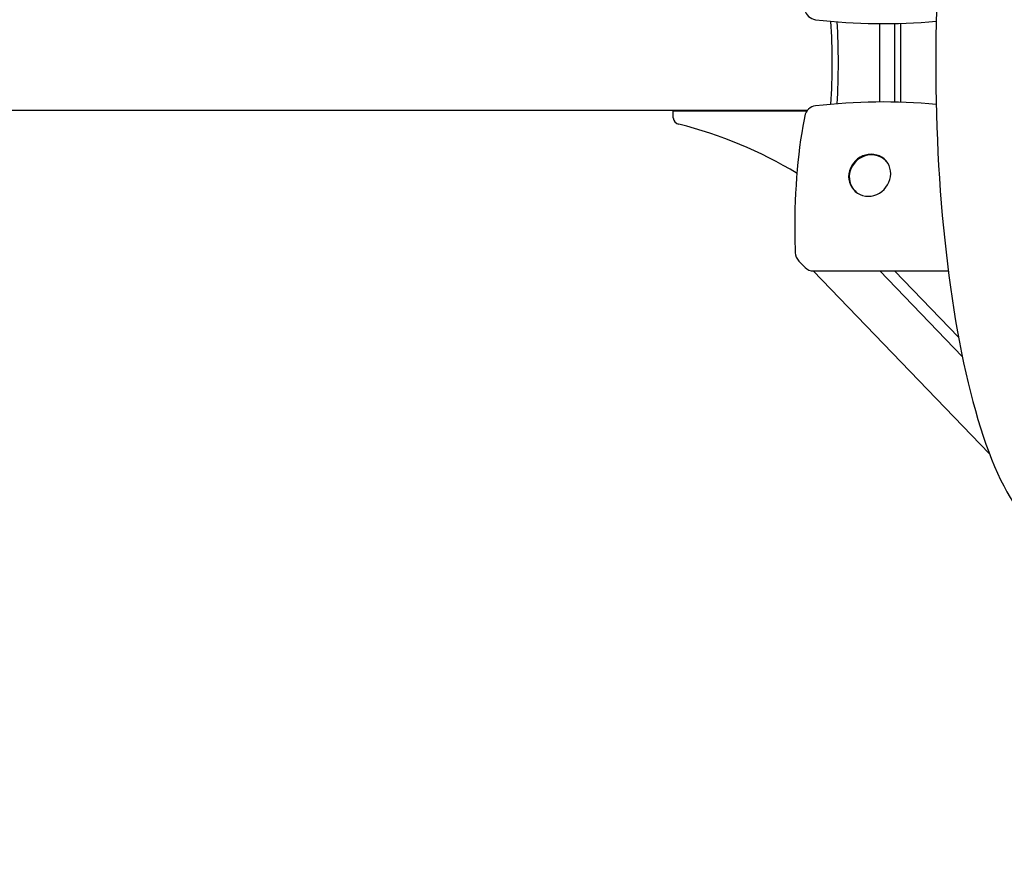
# Paper-space layout 'Основные габаритные размеры' of a CAD drawing. Units: millimetres. Extents: x 2.48 to 6.5, y 3.3 to 5.68.
# Drawn here: x 4.53 to 5.15, y 4.13 to 4.67 of the extents above; entities that cross this region are included whole.
import ezdxf

# ---------------------------------------------------------------- set-up
doc = ezdxf.new("R2010")
doc.units = ezdxf.units.MM
doc.header["$LTSCALE"] = 50
doc.header["$PDSIZE"] = -1
doc.linetypes.add('SLD-Сплошная', pattern=[0])
doc.layers.add('ПРИМЕЧАНИЯ', color=7, linetype='SLD-Сплошная')
doc.styles.add('SLDTEXTSTYLE1', font='isocpeui_0.ttf')
doc.dimstyles.new('SLDDIMSTYLE2', dxfattribs={"dimtxt": 0.15, "dimasz": 0.15, "dimexe": 0, "dimexo": 0.0625, "dimgap": 0.0375, "dimtad": 2, "dimrnd": 1e-09, "dimzin": 12, "dimdsep": 46, "dimtxsty": 'SLDTEXTSTYLE1', "dimsah": 1, "dimcen": 0.09, "dimadec": 0, "dimazin": 3, "dimtfac": 1, "dimtdec": 3, "dimtofl": 0, "dimtmove": 0, "dimatfit": 3, "dimfxl": 1, "dimfrac": 2, "dimtolj": 1, "dimtzin": 12, "dimarcsym": 0})

# ---------------------------------------------------------------- blocks, each defined once
blk = doc.blocks.new('_D_4')
at = {"layer": 'Defpoints', "color": 0, "transparency": 16777216}
for p in [(2.71355, 5.52936), (2.71355, 3.75041), (6.4784, 3.75041)]:
    blk.add_point(p, dxfattribs=at)
at = {"layer": 'ПРИМЕЧАНИЯ', "color": 0, "lineweight": -2, "transparency": 16777216}
for p, q in [((2.77605, 5.52936), (6.4784, 5.52936)), ((6.4784, 5.37936), (6.4784, 3.90041)), ((2.77605, 3.75041), (6.4784, 3.75041))]:
    blk.add_line(p, q, dxfattribs=at)
at = {"layer": 'ПРИМЕЧАНИЯ', "color": 0, "transparency": 16777216}
for points in [[(6.4534, 5.37936), (6.5034, 5.37936), (6.4784, 5.52936)], [(6.4534, 3.90041), (6.5034, 3.90041), (6.4784, 3.75041)]]:
    blk.add_solid(points, dxfattribs=at)
at = {"layer": 'ПРИМЕЧАНИЯ', "color": 0, "transparency": 16777216, "insert": (6.28897, 4.61777), "char_height": 0.15, "attachment_point": 2, "rotation": 90, "style": 'SLDTEXTSTYLE1'}
blk.add_mtext('\\A1;1.78м', dxfattribs=at)
blk = doc.blocks.new('_D_5')
at = {"layer": 'Defpoints', "color": 0, "transparency": 16777216}
for p in [(2.62976, 5.45334), (5.86307, 5.45334), (2.62976, 3.32267)]:
    blk.add_point(p, dxfattribs=at)
at = {"layer": 'ПРИМЕЧАНИЯ', "color": 0, "lineweight": -2, "transparency": 16777216}
for p, q in [((2.62976, 5.39084), (2.62976, 3.32267)), ((5.86307, 5.39084), (5.86307, 3.32267)), ((5.71307, 3.32267), (2.77976, 3.32267))]:
    blk.add_line(p, q, dxfattribs=at)
at = {"layer": 'ПРИМЕЧАНИЯ', "color": 0, "transparency": 16777216}
for points in [[(2.77976, 3.34767), (2.77976, 3.29767), (2.62976, 3.32267)], [(5.71307, 3.34767), (5.71307, 3.29767), (5.86307, 3.32267)]]:
    blk.add_solid(points, dxfattribs=at)
at = {"layer": 'ПРИМЕЧАНИЯ', "color": 0, "transparency": 16777216, "insert": (4.23385, 3.51017), "char_height": 0.15, "attachment_point": 2, "style": 'SLDTEXTSTYLE1'}
blk.add_mtext('\\A1;3.23м', dxfattribs=at)

psp = doc.layouts.new('Основные габаритные размеры')

# ---------------------------------------------------------------- linework, layer by layer
at = {"color": 7, "linetype": 'SLD-Сплошная', "lineweight": 25}
for p, q in [((5.07401, 4.66459), (5.07401, 4.66438)), ((5.07401, 4.66438), (5.07401, 4.61538)), ((5.08361, 4.61538), (5.08361, 4.66438)), ((5.08747, 4.61538), (5.08747, 4.66438)), ((5.02867, 4.60988), (3.46417, 4.60988)), ((4.94442, 4.60988), (4.94442, 4.60958)), ((5.07401, 4.61538), (5.07401, 4.61517)), ((4.94442, 4.60958), (5.02843, 4.60958)), ((4.94442, 4.60532), (4.94442, 4.60958)), ((5.07775, 4.57838), (5.07788, 4.57826)), ((5.07888, 4.57722), (5.07788, 4.57826)), ((5.05846, 4.5595), (5.0582, 4.55977)), ((5.05846, 4.5595), (5.05946, 4.55846)), ((5.02331, 4.51526), (5.02724, 4.5112)), ((5.03228, 4.50903), (5.14303, 4.39437)), ((5.03246, 4.50903), (5.11649, 4.50903)), ((5.12606, 4.45529), (5.07414, 4.50903)), ((5.08348, 4.50903), (5.12369, 4.4674)), ((5.11649, 4.50903), (5.11724, 4.50907))]:
    psp.add_line(p, q, dxfattribs=at)
at = {"color": 7, "linetype": 'SLD-Сплошная', "lineweight": 25, "flags": 128}
for points in [[(5.19074, 4.93986), (5.19014, 4.93987), (5.18779, 4.93971), (5.18544, 4.93932), (5.18311, 4.93871), (5.18079, 4.93788), (5.17848, 4.93682), (5.17618, 4.93553), (5.17389, 4.93401), (5.1716, 4.93225), (5.16934, 4.93026), (5.16709, 4.92803), (5.16487, 4.92558), (5.16269, 4.9229), (5.16054, 4.92001), (5.15842, 4.9169), (5.15634, 4.91359), (5.1543, 4.91008), (5.1523, 4.90636), (5.15033, 4.90246), (5.14841, 4.89836), (5.14652, 4.89408), (5.14467, 4.88961), (5.14286, 4.88496), (5.14109, 4.88013), (5.13936, 4.87512), (5.13767, 4.86994), (5.13602, 4.8646), (5.13442, 4.85909), (5.13285, 4.85341), (5.13133, 4.84758), (5.12986, 4.8416), (5.12843, 4.83547), (5.12704, 4.8292), (5.1257, 4.82278), (5.12441, 4.81623), (5.12317, 4.80955), (5.12198, 4.80274), (5.12083, 4.79581), (5.11974, 4.78877), (5.1187, 4.78161), (5.11771, 4.77435), (5.11677, 4.76699), (5.11589, 4.75954), (5.11506, 4.752), (5.11428, 4.74437), (5.11356, 4.73666), (5.1129, 4.72888), (5.11229, 4.72104), (5.11174, 4.71314), (5.11124, 4.70518), (5.11081, 4.69717), (5.11043, 4.68912), (5.1101, 4.68103), (5.10984, 4.67291), (5.10963, 4.66477), (5.10948, 4.65661), (5.10939, 4.64844), (5.10936, 4.64026), (5.10939, 4.63208), (5.10947, 4.6239), (5.10961, 4.61574), (5.10982, 4.60759), (5.11008, 4.59947), (5.11039, 4.59138), (5.11077, 4.58333), (5.1112, 4.57532), (5.11169, 4.56736), (5.11224, 4.55945), (5.11284, 4.5516), (5.1135, 4.54381), (5.11422, 4.5361), (5.11499, 4.52847), (5.11581, 4.52092), (5.11669, 4.51346), (5.11762, 4.50609), (5.1186, 4.49882), (5.11964, 4.49166), (5.12073, 4.48461), (5.12187, 4.47767), (5.12305, 4.47086), (5.12429, 4.46417), (5.12558, 4.45761), (5.12691, 4.45118), (5.12829, 4.4449), (5.12971, 4.43876), (5.13118, 4.43276), (5.1327, 4.42692), (5.13426, 4.42124), (5.13586, 4.41572), (5.1375, 4.41036), (5.13918, 4.40518), (5.1409, 4.40016), (5.14267, 4.39532), (5.14447, 4.39066), (5.14631, 4.38618), (5.14819, 4.38188), (5.1501, 4.37777), (5.15206, 4.37385), (5.15405, 4.37013), (5.15608, 4.3666), (5.15815, 4.36327), (5.16027, 4.36014), (5.16242, 4.35721), (5.16461, 4.3545), (5.16684, 4.352), (5.16911, 4.34972), (5.17142, 4.34767), (5.17376, 4.34585), (5.17613, 4.34427), (5.17851, 4.34293), (5.18091, 4.34184), (5.18331, 4.34099), (5.1857, 4.34039), (5.18808, 4.34002), (5.19032, 4.33988), (5.19071, 4.33988)], [(5.08361, 4.66438), (5.0836, 4.66467), (5.0836, 4.66469)], [(5.08747, 4.66438), (5.08746, 4.66467), (5.08745, 4.66478)], [(5.0836, 4.61508), (5.0836, 4.61509), (5.08361, 4.61538)], [(5.08745, 4.61498), (5.08746, 4.61509), (5.08747, 4.61538)], [(5.02706, 4.60646), (5.02663, 4.60432), (5.02585, 4.60011), (5.02512, 4.59579), (5.02444, 4.59135), (5.02382, 4.58682), (5.02326, 4.5822), (5.02275, 4.57749), (5.0223, 4.57271), (5.02191, 4.56786), (5.02157, 4.56296), (5.02129, 4.558), (5.02107, 4.55301), (5.02091, 4.54798), (5.02081, 4.54294), (5.02077, 4.53788), (5.02078, 4.53282), (5.02086, 4.52777), (5.02099, 4.52273), (5.02107, 4.52052)], [(5.06694, 4.55601), (5.06875, 4.55613), (5.07054, 4.5565), (5.07227, 4.5571), (5.07393, 4.55793), (5.07547, 4.55897), (5.07687, 4.5602), (5.0781, 4.56159), (5.07914, 4.56313), (5.07998, 4.56478), (5.08058, 4.56651), (5.08095, 4.56829), (5.08108, 4.57009), (5.08095, 4.57188), (5.08059, 4.57361), (5.07999, 4.57526), (5.07916, 4.5768), (5.07812, 4.57819), (5.07689, 4.57942), (5.07549, 4.58046), (5.07395, 4.58129), (5.0723, 4.58189), (5.07056, 4.58226), (5.06877, 4.58238), (5.06697, 4.58226), (5.06518, 4.58189), (5.06344, 4.58129), (5.06179, 4.58046), (5.06025, 4.57942), (5.05885, 4.57819), (5.05761, 4.5768), (5.05657, 4.57526), (5.05574, 4.57361), (5.05514, 4.57188), (5.05477, 4.57009), (5.05464, 4.56829), (5.05476, 4.56651), (5.05513, 4.56478), (5.05573, 4.56313), (5.05656, 4.56159), (5.0576, 4.5602), (5.05883, 4.55897), (5.06023, 4.55793), (5.06177, 4.5571), (5.06342, 4.5565), (5.06516, 4.55613), (5.06694, 4.55601)], [(5.07774, 4.57837), (5.07754, 4.57859), (5.07627, 4.57964), (5.07488, 4.58052), (5.07337, 4.5812), (5.07177, 4.58167), (5.07012, 4.58193), (5.06843, 4.58197), (5.06674, 4.5818), (5.06507, 4.58141), (5.06345, 4.58081), (5.06191, 4.58001), (5.06047, 4.57903), (5.05916, 4.57787), (5.058, 4.57656), (5.05701, 4.57513), (5.05621, 4.57358), (5.0556, 4.57196), (5.05521, 4.57028), (5.05504, 4.56858), (5.05509, 4.56689), (5.05536, 4.56523), (5.05584, 4.56363), (5.05653, 4.56212), (5.05742, 4.56073), (5.05821, 4.5598)]]:
    psp.add_lwpolyline(points, dxfattribs=at)
at = {"color": 7, "linetype": 'SLD-Сплошная', "lineweight": 25}
for centre, radius, start, end in [((5.03489, 4.6749), 0.008, 191.57265, 262.58025), ((5.07643, 5.03869), 0.37414, 263.46755, 275.0965), ((4.60679, 4.63988), 0.43752, 356.58656, 3.41416), ((4.61052, 4.63988), 0.43765, 356.63074, 3.37049), ((5.03489, 4.60486), 0.008, 97.41975, 168.42735), ((5.0764, 4.24321), 0.37202, 84.86977, 96.56573), ((4.94882, 4.60557), 0.00441, 183.30099, 259.14036), ((4.88235, 4.33914), 0.2702, 58.83546, 75.93891), ((5.02907, 4.52082), 0.008, 182.17564, 224.00703), ((5.03239, 4.51624), 0.00721, 224.35606, 270.49388)]:
    psp.add_arc(centre, radius, start, end, dxfattribs=at)

# ---------------------------------------------------------------- dimensions: what is measured, and where the dimension line sits
at = {"layer": 'ПРИМЕЧАНИЯ', "color": 7}
for base, p1, p2, angle, picture, middle in [((6.4784, 3.75041), (2.71355, 5.52936), (2.71355, 3.75041), 90, '_D_4', (6.4784, 4.61777)), ((2.62976, 3.32267), (5.86307, 5.45334), (2.62976, 5.45334), 0, '_D_5', (4.23385, 3.32267))]:
    dim = psp.add_linear_dim(base=base, p1=p1, p2=p2, angle=angle, dimstyle='SLDDIMSTYLE2', override={"dimtad": 3, "dimpost": 'м'}, dxfattribs=at)
    dim.commit()
    dim.dimension.update_dxf_attribs({"geometry": picture, "text_midpoint": middle, "dimtype": 160})

doc.saveas('drawing.dxf')
